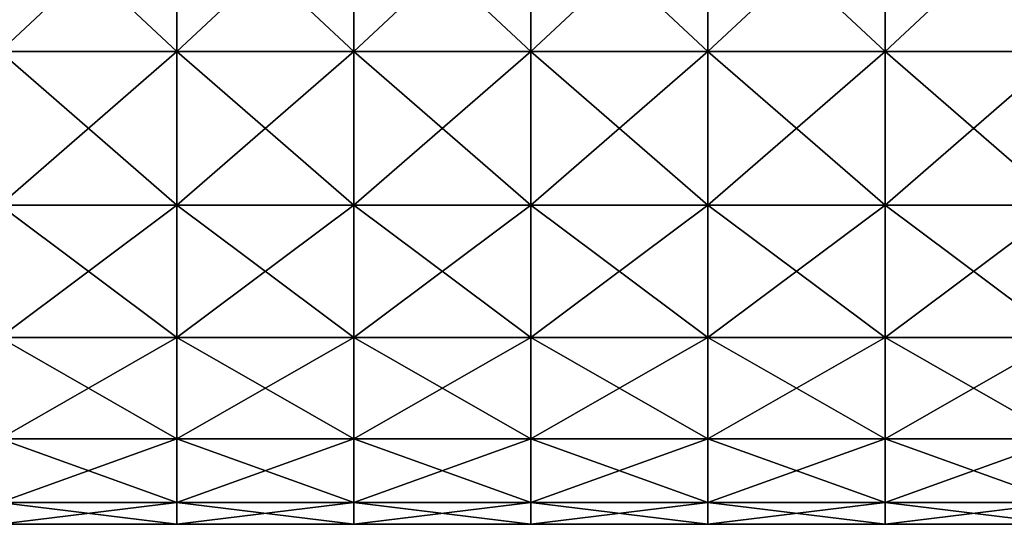
# Model space of a CAD drawing. Units: millimetres. Extents: x -138 to 36, y -72 to 72.
# Drawn here: x -53 to -25, y -18 to -4 of the extents above; entities that cross this region are included whole.
import ezdxf

# ---------------------------------------------------------------- set-up
doc = ezdxf.new("R2010")
doc.units = ezdxf.units.MM
doc.header["$LTSCALE"] = 65.185185
doc.layers.add('2', color=7, linetype='CONTINUOUS')

msp = doc.modelspace()

# ---------------------------------------------------------------- linework, layer by layer
at = {"layer": '2', "linetype": 'Continuous'}
for points in [[(-53.294, 0, -115.633), (-48.289, 0, -115.633), (-48.289, -4.672, -115.017), (-53.294, 0, -115.633)], [(-48.289, 0, -79.533), (-53.294, 0, -79.533), (-53.294, -4.672, -80.148), (-48.289, 0, -79.533)], [(-48.289, 0, -79.533), (-53.294, -4.672, -80.148), (-48.289, -4.672, -80.148), (-48.289, 0, -79.533)], [(-53.294, -4.672, -115.017), (-53.294, 0, -115.633), (-48.289, -4.672, -115.017), (-53.294, -4.672, -115.017)], [(-48.289, 0, -115.633), (-43.284, 0, -115.633), (-43.284, -4.672, -115.017), (-48.289, 0, -115.633)], [(-43.284, 0, -79.533), (-48.289, 0, -79.533), (-48.289, -4.672, -80.148), (-43.284, 0, -79.533)], [(-43.284, 0, -79.533), (-48.289, -4.672, -80.148), (-43.284, -4.672, -80.148), (-43.284, 0, -79.533)], [(-48.289, -4.672, -115.017), (-48.289, 0, -115.633), (-43.284, -4.672, -115.017), (-48.289, -4.672, -115.017)], [(-43.284, 0, -115.633), (-38.279, 0, -115.633), (-38.279, -4.672, -115.017), (-43.284, 0, -115.633)], [(-38.279, 0, -79.533), (-43.284, 0, -79.533), (-43.284, -4.672, -80.148), (-38.279, 0, -79.533)], [(-38.279, 0, -79.533), (-43.284, -4.672, -80.148), (-38.279, -4.672, -80.148), (-38.279, 0, -79.533)], [(-43.284, -4.672, -115.017), (-43.284, 0, -115.633), (-38.279, -4.672, -115.017), (-43.284, -4.672, -115.017)], [(-38.279, 0, -115.633), (-33.274, 0, -115.633), (-33.274, -4.672, -115.017), (-38.279, 0, -115.633)], [(-33.274, 0, -79.533), (-38.279, 0, -79.533), (-38.279, -4.672, -80.148), (-33.274, 0, -79.533)], [(-33.274, 0, -79.533), (-38.279, -4.672, -80.148), (-33.274, -4.672, -80.148), (-33.274, 0, -79.533)], [(-38.279, -4.672, -115.017), (-38.279, 0, -115.633), (-33.274, -4.672, -115.017), (-38.279, -4.672, -115.017)], [(-33.274, 0, -115.633), (-28.269, 0, -115.633), (-28.269, -4.672, -115.017), (-33.274, 0, -115.633)], [(-28.269, 0, -79.533), (-33.274, 0, -79.533), (-33.274, -4.672, -80.148), (-28.269, 0, -79.533)], [(-28.269, 0, -79.533), (-33.274, -4.672, -80.148), (-28.269, -4.672, -80.148), (-28.269, 0, -79.533)], [(-33.274, -4.672, -115.017), (-33.274, 0, -115.633), (-28.269, -4.672, -115.017), (-33.274, -4.672, -115.017)], [(-28.269, 0, -115.633), (-23.264, 0, -115.633), (-23.264, -4.672, -115.017), (-28.269, 0, -115.633)], [(-23.264, 0, -79.533), (-28.269, 0, -79.533), (-28.269, -4.672, -80.148), (-23.264, 0, -79.533)], [(-23.264, 0, -79.533), (-28.269, -4.672, -80.148), (-23.264, -4.672, -80.148), (-23.264, 0, -79.533)], [(-28.269, -4.672, -115.017), (-28.269, 0, -115.633), (-23.264, -4.672, -115.017), (-28.269, -4.672, -115.017)], [(-53.294, -4.672, -80.148), (-53.294, -9.025, -81.951), (-48.289, -4.672, -80.148), (-53.294, -4.672, -80.148)], [(-48.289, -4.672, -80.148), (-53.294, -9.025, -81.951), (-48.289, -9.025, -81.951), (-48.289, -4.672, -80.148)], [(-53.294, -9.025, -113.214), (-53.294, -4.672, -115.017), (-48.289, -9.025, -113.214), (-53.294, -9.025, -113.214)], [(-48.289, -9.025, -113.214), (-53.294, -4.672, -115.017), (-48.289, -4.672, -115.017), (-48.289, -9.025, -113.214)], [(-48.289, -4.672, -80.148), (-48.289, -9.025, -81.951), (-43.284, -4.672, -80.148), (-48.289, -4.672, -80.148)], [(-43.284, -4.672, -80.148), (-48.289, -9.025, -81.951), (-43.284, -9.025, -81.951), (-43.284, -4.672, -80.148)], [(-48.289, -9.025, -113.214), (-48.289, -4.672, -115.017), (-43.284, -9.025, -113.214), (-48.289, -9.025, -113.214)], [(-43.284, -9.025, -113.214), (-48.289, -4.672, -115.017), (-43.284, -4.672, -115.017), (-43.284, -9.025, -113.214)], [(-43.284, -4.672, -80.148), (-43.284, -9.025, -81.951), (-38.279, -4.672, -80.148), (-43.284, -4.672, -80.148)], [(-38.279, -4.672, -80.148), (-43.284, -9.025, -81.951), (-38.279, -9.025, -81.951), (-38.279, -4.672, -80.148)], [(-43.284, -9.025, -113.214), (-43.284, -4.672, -115.017), (-38.279, -9.025, -113.214), (-43.284, -9.025, -113.214)], [(-38.279, -9.025, -113.214), (-43.284, -4.672, -115.017), (-38.279, -4.672, -115.017), (-38.279, -9.025, -113.214)], [(-38.279, -4.672, -80.148), (-38.279, -9.025, -81.951), (-33.274, -4.672, -80.148), (-38.279, -4.672, -80.148)], [(-33.274, -4.672, -80.148), (-38.279, -9.025, -81.951), (-33.274, -9.025, -81.951), (-33.274, -4.672, -80.148)], [(-38.279, -9.025, -113.214), (-38.279, -4.672, -115.017), (-33.274, -9.025, -113.214), (-38.279, -9.025, -113.214)], [(-33.274, -9.025, -113.214), (-38.279, -4.672, -115.017), (-33.274, -4.672, -115.017), (-33.274, -9.025, -113.214)], [(-33.274, -4.672, -80.148), (-33.274, -9.025, -81.951), (-28.269, -4.672, -80.148), (-33.274, -4.672, -80.148)], [(-28.269, -4.672, -80.148), (-33.274, -9.025, -81.951), (-28.269, -9.025, -81.951), (-28.269, -4.672, -80.148)], [(-33.274, -9.025, -113.214), (-33.274, -4.672, -115.017), (-28.269, -9.025, -113.214), (-33.274, -9.025, -113.214)], [(-28.269, -9.025, -113.214), (-33.274, -4.672, -115.017), (-28.269, -4.672, -115.017), (-28.269, -9.025, -113.214)], [(-28.269, -4.672, -80.148), (-28.269, -9.025, -81.951), (-23.264, -4.672, -80.148), (-28.269, -4.672, -80.148)], [(-23.264, -4.672, -80.148), (-28.269, -9.025, -81.951), (-23.264, -9.025, -81.951), (-23.264, -4.672, -80.148)], [(-28.269, -9.025, -113.214), (-28.269, -4.672, -115.017), (-23.264, -9.025, -113.214), (-28.269, -9.025, -113.214)], [(-23.264, -9.025, -113.214), (-28.269, -4.672, -115.017), (-23.264, -4.672, -115.017), (-23.264, -9.025, -113.214)], [(-53.294, -9.025, -81.951), (-53.294, -12.763, -84.819), (-48.289, -9.025, -81.951), (-53.294, -9.025, -81.951)], [(-48.289, -9.025, -81.951), (-53.294, -12.763, -84.819), (-48.289, -12.763, -84.819), (-48.289, -9.025, -81.951)], [(-53.294, -12.763, -110.346), (-53.294, -9.025, -113.214), (-48.289, -12.763, -110.346), (-53.294, -12.763, -110.346)], [(-48.289, -12.763, -110.346), (-53.294, -9.025, -113.214), (-48.289, -9.025, -113.214), (-48.289, -12.763, -110.346)], [(-48.289, -9.025, -81.951), (-48.289, -12.763, -84.819), (-43.284, -9.025, -81.951), (-48.289, -9.025, -81.951)], [(-43.284, -9.025, -81.951), (-48.289, -12.763, -84.819), (-43.284, -12.763, -84.819), (-43.284, -9.025, -81.951)], [(-48.289, -12.763, -110.346), (-48.289, -9.025, -113.214), (-43.284, -12.763, -110.346), (-48.289, -12.763, -110.346)], [(-43.284, -12.763, -110.346), (-48.289, -9.025, -113.214), (-43.284, -9.025, -113.214), (-43.284, -12.763, -110.346)], [(-43.284, -9.025, -81.951), (-43.284, -12.763, -84.819), (-38.279, -9.025, -81.951), (-43.284, -9.025, -81.951)], [(-38.279, -9.025, -81.951), (-43.284, -12.763, -84.819), (-38.279, -12.763, -84.819), (-38.279, -9.025, -81.951)], [(-43.284, -12.763, -110.346), (-43.284, -9.025, -113.214), (-38.279, -12.763, -110.346), (-43.284, -12.763, -110.346)], [(-38.279, -12.763, -110.346), (-43.284, -9.025, -113.214), (-38.279, -9.025, -113.214), (-38.279, -12.763, -110.346)], [(-38.279, -9.025, -81.951), (-38.279, -12.763, -84.819), (-33.274, -9.025, -81.951), (-38.279, -9.025, -81.951)], [(-33.274, -9.025, -81.951), (-38.279, -12.763, -84.819), (-33.274, -12.763, -84.819), (-33.274, -9.025, -81.951)], [(-38.279, -12.763, -110.346), (-38.279, -9.025, -113.214), (-33.274, -12.763, -110.346), (-38.279, -12.763, -110.346)], [(-33.274, -12.763, -110.346), (-38.279, -9.025, -113.214), (-33.274, -9.025, -113.214), (-33.274, -12.763, -110.346)], [(-33.274, -9.025, -81.951), (-33.274, -12.763, -84.819), (-28.269, -9.025, -81.951), (-33.274, -9.025, -81.951)], [(-28.269, -9.025, -81.951), (-33.274, -12.763, -84.819), (-28.269, -12.763, -84.819), (-28.269, -9.025, -81.951)], [(-33.274, -12.763, -110.346), (-33.274, -9.025, -113.214), (-28.269, -12.763, -110.346), (-33.274, -12.763, -110.346)], [(-28.269, -12.763, -110.346), (-33.274, -9.025, -113.214), (-28.269, -9.025, -113.214), (-28.269, -12.763, -110.346)], [(-28.269, -9.025, -81.951), (-28.269, -12.763, -84.819), (-23.264, -9.025, -81.951), (-28.269, -9.025, -81.951)], [(-23.264, -9.025, -81.951), (-28.269, -12.763, -84.819), (-23.264, -12.763, -84.819), (-23.264, -9.025, -81.951)], [(-28.269, -12.763, -110.346), (-28.269, -9.025, -113.214), (-23.264, -12.763, -110.346), (-28.269, -12.763, -110.346)], [(-23.264, -12.763, -110.346), (-28.269, -9.025, -113.214), (-23.264, -9.025, -113.214), (-23.264, -12.763, -110.346)], [(-53.294, -12.763, -84.819), (-53.294, -15.632, -88.558), (-48.289, -12.763, -84.819), (-53.294, -12.763, -84.819)], [(-48.289, -12.763, -84.819), (-53.294, -15.632, -88.558), (-48.289, -15.632, -88.558), (-48.289, -12.763, -84.819)], [(-53.294, -15.632, -106.608), (-53.294, -12.763, -110.346), (-48.289, -15.632, -106.608), (-53.294, -15.632, -106.608)], [(-48.289, -15.632, -106.608), (-53.294, -12.763, -110.346), (-48.289, -12.763, -110.346), (-48.289, -15.632, -106.608)], [(-48.289, -12.763, -84.819), (-48.289, -15.632, -88.558), (-43.284, -12.763, -84.819), (-48.289, -12.763, -84.819)], [(-43.284, -12.763, -84.819), (-48.289, -15.632, -88.558), (-43.284, -15.632, -88.558), (-43.284, -12.763, -84.819)], [(-48.289, -15.632, -106.608), (-48.289, -12.763, -110.346), (-43.284, -15.632, -106.608), (-48.289, -15.632, -106.608)], [(-43.284, -15.632, -106.608), (-48.289, -12.763, -110.346), (-43.284, -12.763, -110.346), (-43.284, -15.632, -106.608)], [(-43.284, -12.763, -84.819), (-43.284, -15.632, -88.558), (-38.279, -12.763, -84.819), (-43.284, -12.763, -84.819)], [(-38.279, -12.763, -84.819), (-43.284, -15.632, -88.558), (-38.279, -15.632, -88.558), (-38.279, -12.763, -84.819)], [(-43.284, -15.632, -106.608), (-43.284, -12.763, -110.346), (-38.279, -15.632, -106.608), (-43.284, -15.632, -106.608)], [(-38.279, -15.632, -106.608), (-43.284, -12.763, -110.346), (-38.279, -12.763, -110.346), (-38.279, -15.632, -106.608)], [(-38.279, -12.763, -84.819), (-38.279, -15.632, -88.558), (-33.274, -12.763, -84.819), (-38.279, -12.763, -84.819)], [(-33.274, -12.763, -84.819), (-38.279, -15.632, -88.558), (-33.274, -15.632, -88.558), (-33.274, -12.763, -84.819)], [(-38.279, -15.632, -106.608), (-38.279, -12.763, -110.346), (-33.274, -15.632, -106.608), (-38.279, -15.632, -106.608)], [(-33.274, -15.632, -106.608), (-38.279, -12.763, -110.346), (-33.274, -12.763, -110.346), (-33.274, -15.632, -106.608)], [(-33.274, -12.763, -84.819), (-33.274, -15.632, -88.558), (-28.269, -12.763, -84.819), (-33.274, -12.763, -84.819)], [(-28.269, -12.763, -84.819), (-33.274, -15.632, -88.558), (-28.269, -15.632, -88.558), (-28.269, -12.763, -84.819)], [(-33.274, -15.632, -106.608), (-33.274, -12.763, -110.346), (-28.269, -15.632, -106.608), (-33.274, -15.632, -106.608)], [(-28.269, -15.632, -106.608), (-33.274, -12.763, -110.346), (-28.269, -12.763, -110.346), (-28.269, -15.632, -106.608)], [(-28.269, -12.763, -84.819), (-28.269, -15.632, -88.558), (-23.264, -12.763, -84.819), (-28.269, -12.763, -84.819)], [(-23.264, -12.763, -84.819), (-28.269, -15.632, -88.558), (-23.264, -15.632, -88.558), (-23.264, -12.763, -84.819)], [(-28.269, -15.632, -106.608), (-28.269, -12.763, -110.346), (-23.264, -15.632, -106.608), (-28.269, -15.632, -106.608)], [(-23.264, -15.632, -106.608), (-28.269, -12.763, -110.346), (-23.264, -12.763, -110.346), (-23.264, -15.632, -106.608)], [(-53.294, -15.632, -88.558), (-53.294, -17.435, -92.911), (-48.289, -15.632, -88.558), (-53.294, -15.632, -88.558)], [(-48.289, -15.632, -88.558), (-53.294, -17.435, -92.911), (-48.289, -17.435, -92.911), (-48.289, -15.632, -88.558)], [(-53.294, -17.435, -102.254), (-53.294, -15.632, -106.608), (-48.289, -17.435, -102.254), (-53.294, -17.435, -102.254)], [(-48.289, -17.435, -102.254), (-53.294, -15.632, -106.608), (-48.289, -15.632, -106.608), (-48.289, -17.435, -102.254)], [(-48.289, -15.632, -88.558), (-48.289, -17.435, -92.911), (-43.284, -15.632, -88.558), (-48.289, -15.632, -88.558)], [(-43.284, -15.632, -88.558), (-48.289, -17.435, -92.911), (-43.284, -17.435, -92.911), (-43.284, -15.632, -88.558)], [(-48.289, -17.435, -102.254), (-48.289, -15.632, -106.608), (-43.284, -17.435, -102.254), (-48.289, -17.435, -102.254)], [(-43.284, -17.435, -102.254), (-48.289, -15.632, -106.608), (-43.284, -15.632, -106.608), (-43.284, -17.435, -102.254)], [(-43.284, -15.632, -88.558), (-43.284, -17.435, -92.911), (-38.279, -15.632, -88.558), (-43.284, -15.632, -88.558)], [(-38.279, -15.632, -88.558), (-43.284, -17.435, -92.911), (-38.279, -17.435, -92.911), (-38.279, -15.632, -88.558)], [(-43.284, -17.435, -102.254), (-43.284, -15.632, -106.608), (-38.279, -17.435, -102.254), (-43.284, -17.435, -102.254)], [(-38.279, -17.435, -102.254), (-43.284, -15.632, -106.608), (-38.279, -15.632, -106.608), (-38.279, -17.435, -102.254)], [(-38.279, -15.632, -88.558), (-38.279, -17.435, -92.911), (-33.274, -15.632, -88.558), (-38.279, -15.632, -88.558)], [(-33.274, -15.632, -88.558), (-38.279, -17.435, -92.911), (-33.274, -17.435, -92.911), (-33.274, -15.632, -88.558)], [(-38.279, -17.435, -102.254), (-38.279, -15.632, -106.608), (-33.274, -17.435, -102.254), (-38.279, -17.435, -102.254)], [(-33.274, -17.435, -102.254), (-38.279, -15.632, -106.608), (-33.274, -15.632, -106.608), (-33.274, -17.435, -102.254)], [(-33.274, -15.632, -88.558), (-33.274, -17.435, -92.911), (-28.269, -15.632, -88.558), (-33.274, -15.632, -88.558)], [(-28.269, -15.632, -88.558), (-33.274, -17.435, -92.911), (-28.269, -17.435, -92.911), (-28.269, -15.632, -88.558)], [(-33.274, -17.435, -102.254), (-33.274, -15.632, -106.608), (-28.269, -17.435, -102.254), (-33.274, -17.435, -102.254)], [(-28.269, -17.435, -102.254), (-33.274, -15.632, -106.608), (-28.269, -15.632, -106.608), (-28.269, -17.435, -102.254)], [(-28.269, -15.632, -88.558), (-28.269, -17.435, -92.911), (-23.264, -15.632, -88.558), (-28.269, -15.632, -88.558)], [(-23.264, -15.632, -88.558), (-28.269, -17.435, -92.911), (-23.264, -17.435, -92.911), (-23.264, -15.632, -88.558)], [(-28.269, -17.435, -102.254), (-28.269, -15.632, -106.608), (-23.264, -17.435, -102.254), (-28.269, -17.435, -102.254)], [(-23.264, -17.435, -102.254), (-28.269, -15.632, -106.608), (-23.264, -15.632, -106.608), (-23.264, -17.435, -102.254)], [(-53.294, -17.435, -92.911), (-53.294, -18.05, -97.583), (-48.289, -17.435, -92.911), (-53.294, -17.435, -92.911)], [(-53.294, -18.05, -97.583), (-53.294, -17.435, -102.254), (-48.289, -18.05, -97.583), (-53.294, -18.05, -97.583)], [(-48.289, -17.435, -92.911), (-53.294, -18.05, -97.583), (-48.289, -18.05, -97.583), (-48.289, -17.435, -92.911)], [(-48.289, -18.05, -97.583), (-53.294, -17.435, -102.254), (-48.289, -17.435, -102.254), (-48.289, -18.05, -97.583)], [(-48.289, -17.435, -92.911), (-48.289, -18.05, -97.583), (-43.284, -17.435, -92.911), (-48.289, -17.435, -92.911)], [(-48.289, -18.05, -97.583), (-48.289, -17.435, -102.254), (-43.284, -18.05, -97.583), (-48.289, -18.05, -97.583)], [(-43.284, -17.435, -92.911), (-48.289, -18.05, -97.583), (-43.284, -18.05, -97.583), (-43.284, -17.435, -92.911)], [(-43.284, -18.05, -97.583), (-48.289, -17.435, -102.254), (-43.284, -17.435, -102.254), (-43.284, -18.05, -97.583)], [(-43.284, -17.435, -92.911), (-43.284, -18.05, -97.583), (-38.279, -17.435, -92.911), (-43.284, -17.435, -92.911)], [(-43.284, -18.05, -97.583), (-43.284, -17.435, -102.254), (-38.279, -18.05, -97.583), (-43.284, -18.05, -97.583)], [(-38.279, -17.435, -92.911), (-43.284, -18.05, -97.583), (-38.279, -18.05, -97.583), (-38.279, -17.435, -92.911)], [(-38.279, -18.05, -97.583), (-43.284, -17.435, -102.254), (-38.279, -17.435, -102.254), (-38.279, -18.05, -97.583)], [(-38.279, -17.435, -92.911), (-38.279, -18.05, -97.583), (-33.274, -17.435, -92.911), (-38.279, -17.435, -92.911)], [(-38.279, -18.05, -97.583), (-38.279, -17.435, -102.254), (-33.274, -18.05, -97.583), (-38.279, -18.05, -97.583)], [(-33.274, -17.435, -92.911), (-38.279, -18.05, -97.583), (-33.274, -18.05, -97.583), (-33.274, -17.435, -92.911)], [(-33.274, -18.05, -97.583), (-38.279, -17.435, -102.254), (-33.274, -17.435, -102.254), (-33.274, -18.05, -97.583)], [(-33.274, -17.435, -92.911), (-33.274, -18.05, -97.583), (-28.269, -17.435, -92.911), (-33.274, -17.435, -92.911)], [(-33.274, -18.05, -97.583), (-33.274, -17.435, -102.254), (-28.269, -18.05, -97.583), (-33.274, -18.05, -97.583)], [(-28.269, -17.435, -92.911), (-33.274, -18.05, -97.583), (-28.269, -18.05, -97.583), (-28.269, -17.435, -92.911)], [(-28.269, -18.05, -97.583), (-33.274, -17.435, -102.254), (-28.269, -17.435, -102.254), (-28.269, -18.05, -97.583)], [(-28.269, -17.435, -92.911), (-28.269, -18.05, -97.583), (-23.264, -17.435, -92.911), (-28.269, -17.435, -92.911)], [(-28.269, -18.05, -97.583), (-28.269, -17.435, -102.254), (-23.264, -18.05, -97.583), (-28.269, -18.05, -97.583)], [(-23.264, -17.435, -92.911), (-28.269, -18.05, -97.583), (-23.264, -18.05, -97.583), (-23.264, -17.435, -92.911)], [(-23.264, -18.05, -97.583), (-28.269, -17.435, -102.254), (-23.264, -17.435, -102.254), (-23.264, -18.05, -97.583)]]:
    msp.add_3dface(points, dxfattribs=at)

doc.saveas('drawing.dxf')
